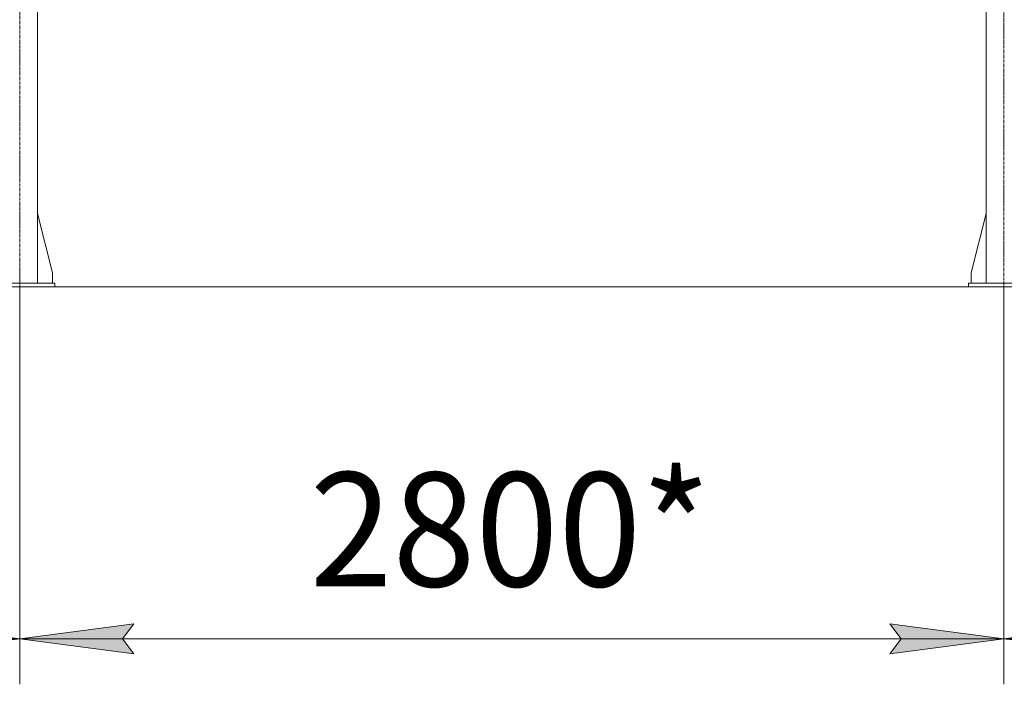
# Model space of a CAD drawing. Units: millimetres. Extents: x 0 to 39614, y -10 to 27300.
# Drawn here: x 8471 to 11277, y 13778 to 15673 of the extents above; entities that cross this region are included whole.
import ezdxf

# ---------------------------------------------------------------- set-up
doc = ezdxf.new("R2010")
doc.units = ezdxf.units.MM
doc.linetypes.add('K5LT_AXLED', pattern=[13.225, 8.725, -1.5, 1.5, -1.5])
doc.linetypes.add('K5LT_THIN', pattern=[0])
for name, color, linetype, true_color in [('DIM', 6, 'Continuous', 0xff00ff), ('OSI', 2, 'Continuous', 0xffff00), ('R', 1, 'Continuous', 0xff0000)]:
    doc.layers.add(name, color=color, linetype=linetype, true_color=true_color)
doc.styles.add('KTEXTSTYLE', font='GOST_AU.ttf', dxfattribs={"width": 0.96, "height": 5})

msp = doc.modelspace()

# ---------------------------------------------------------------- hatches: boundary and pattern name
at = {"layer": 'DIM'}
for points in [[(8471.1, 13907.8), (8146.1, 13950.6), (8178.6, 13907.8), (8146.1, 13865)], [(8763.6, 13907.8), (8796.1, 13950.6), (8471.1, 13907.8), (8796.1, 13865)], [(11275.1, 13907.8), (10950.1, 13950.6), (10982.6, 13907.8), (10950.1, 13865)], [(11567.6, 13907.8), (11600.1, 13950.6), (11275.1, 13907.8), (11600.1, 13865)]]:
    msp.add_hatch(color=7, dxfattribs=at).paths.add_polyline_path(points)

# ---------------------------------------------------------------- linework, layer by layer
at = {"layer": 'DIM', "color": 7, "linetype": 'K5LT_THIN', "lineweight": 13}
for p, q in [((8471.1, 14911.3), (8471.1, 13777.8)), ((8471.1, 14911.3), (8471.1, 13777.8)), ((11275.1, 14911.3), (11275.1, 13777.8)), ((11275.1, 14911.3), (11275.1, 13777.8)), ((8146.1, 13950.6), (8471.1, 13907.8)), ((8471.1, 13907.8), (8796.1, 13950.6)), ((8796.1, 13950.6), (8763.6, 13907.8)), ((10982.6, 13907.8), (10950.1, 13950.6)), ((10950.1, 13950.6), (11275.1, 13907.8)), ((11275.1, 13907.8), (11600.1, 13950.6)), ((5667.1, 13907.8), (8471.1, 13907.8)), ((8471.1, 13907.8), (8146.1, 13865)), ((8796.1, 13865), (8471.1, 13907.8)), ((8471.1, 13907.8), (11275.1, 13907.8)), ((8763.6, 13907.8), (8796.1, 13865)), ((11275.1, 13907.8), (10950.1, 13865)), ((10950.1, 13865), (10982.6, 13907.8)), ((11600.1, 13865), (11275.1, 13907.8)), ((11275.1, 13907.8), (14026.2, 13907.8))]:
    msp.add_line(p, q, dxfattribs=at)
at = {"layer": 'OSI', "color": 30, "linetype": 'K5LT_AXLED', "lineweight": 13, "true_color": 0xff8000}
for p, q in [((8471.1, 14839.8), (8471.2, 21011.9)), ((11275.2, 20981.6), (11275.2, 14825.6))]:
    msp.add_line(p, q, dxfattribs=at)
at = {"layer": 'R', "color": 7, "linetype": 'K5LT_THIN', "lineweight": 13}
for p, q in [((8521.1, 17646.3), (8521.1, 14921.3)), ((11225.1, 17646.3), (11225.1, 14921.3)), ((8521.1, 15120.5), (8563.9, 14951.3)), ((11225.1, 15120.5), (11182.3, 14951.3)), ((8563.9, 14951.3), (8563.9, 14921.3)), ((11182.3, 14951.3), (11182.3, 14921.3)), ((3016.1, 14911.3), (13933.1, 14911.3)), ((8371.1, 14921.3), (8571.1, 14921.3)), ((8371.1, 14911.3), (8571.1, 14911.3)), ((8571.1, 14911.3), (8571.1, 14921.3)), ((11175.1, 14921.3), (11375.1, 14921.3)), ((11175.1, 14911.3), (11175.1, 14921.3)), ((11175.1, 14911.3), (11375.1, 14911.3))]:
    msp.add_line(p, q, dxfattribs=at)

# ---------------------------------------------------------------- texts
at = {"layer": 'DIM', "color": 7, "style": 'KTEXTSTYLE', "oblique": 15, "width": 0.96}
msp.add_text('2800*', height=325, dxfattribs=at).set_placement((9297, 14056.9))

doc.saveas('drawing.dxf')
